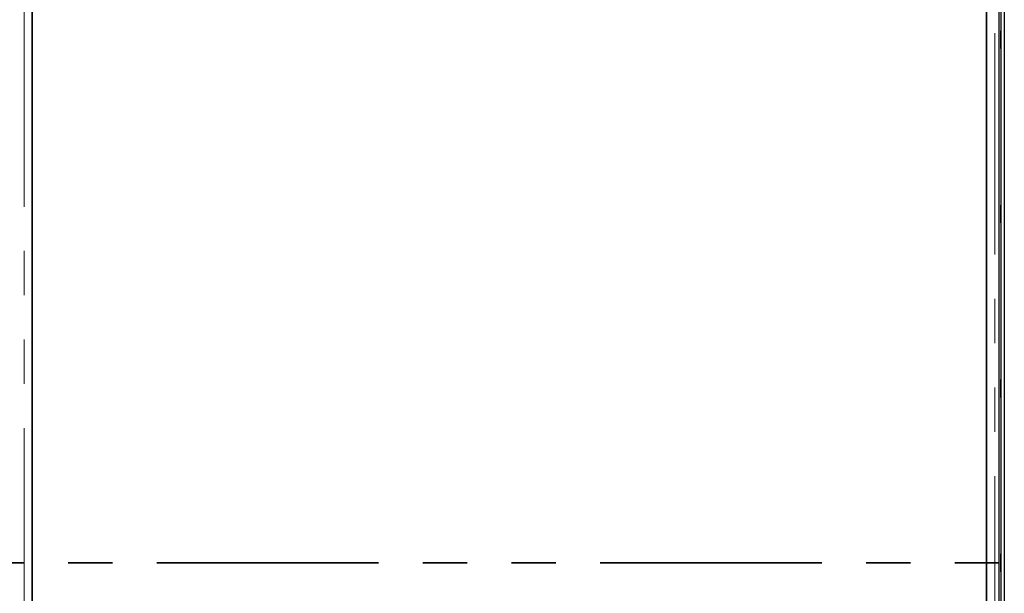
# Model space of a CAD drawing. Units: millimetres. Extents: x 218 to 11550, y 391 to 9386.
# Drawn here: x 2281 to 2845, y 1314 to 1643 of the extents above; entities that cross this region are included whole.
import ezdxf

# ---------------------------------------------------------------- set-up
doc = ezdxf.new("R2010")
doc.units = ezdxf.units.MM
doc.header["$LTSCALE"] = 20
doc.linetypes.add('PHANTOM', pattern=[12.7, 6.35, -1.27, 1.27, -1.27, 1.27, -1.27])

msp = doc.modelspace()

# ---------------------------------------------------------------- linework, layer by layer
at = {"color": 8, "linetype": 'PHANTOM', "lineweight": 18}
for p, q in [((2283.95, 774.02), (2283.95, 1889.57)), ((2839.94, 1889.57), (2839.94, 774.02))]:
    msp.add_line(p, q, dxfattribs=at)
at = {"color": 7, "linetype": 'Continuous', "lineweight": 25}
for p, q in [((2842.44, 772.92), (2842.44, 1890.67)), ((2845.45, 1890.67), (2845.45, 772.92)), ((2288.55, 1885.69), (2288.55, 827.9)), ((2288.55, 778.62), (2288.55, 1884.97)), ((2835.35, 1884.97), (2835.35, 778.62)), ((2835.35, 777.9), (2835.35, 1835.69)), ((2843.45, 1815.29), (2843.45, 848.29)), ((2843.45, 1636.89), (2843.35, 1636.89)), ((2843.35, 1636.89), (2843.35, 1626.69)), ((2843.35, 1626.69), (2843.45, 1626.69)), ((2843.35, 1536.89), (2843.35, 1526.69)), ((2843.45, 1536.89), (2843.35, 1536.89)), ((2843.35, 1526.69), (2843.45, 1526.69)), ((2843.45, 1436.89), (2843.35, 1436.89)), ((2843.35, 1436.89), (2843.35, 1426.69)), ((2843.35, 1426.69), (2843.45, 1426.69)), ((2843.35, 1336.89), (2843.35, 1326.69)), ((2843.45, 1336.89), (2843.35, 1336.89)), ((2843.35, 1326.69), (2843.45, 1326.69))]:
    msp.add_line(p, q, dxfattribs=at)
at = {"color": 7, "linetype": 'PHANTOM', "lineweight": 35}
msp.add_line((4264.95, 1331.79), (296.95, 1331.79), dxfattribs=at)

doc.saveas('drawing.dxf')
